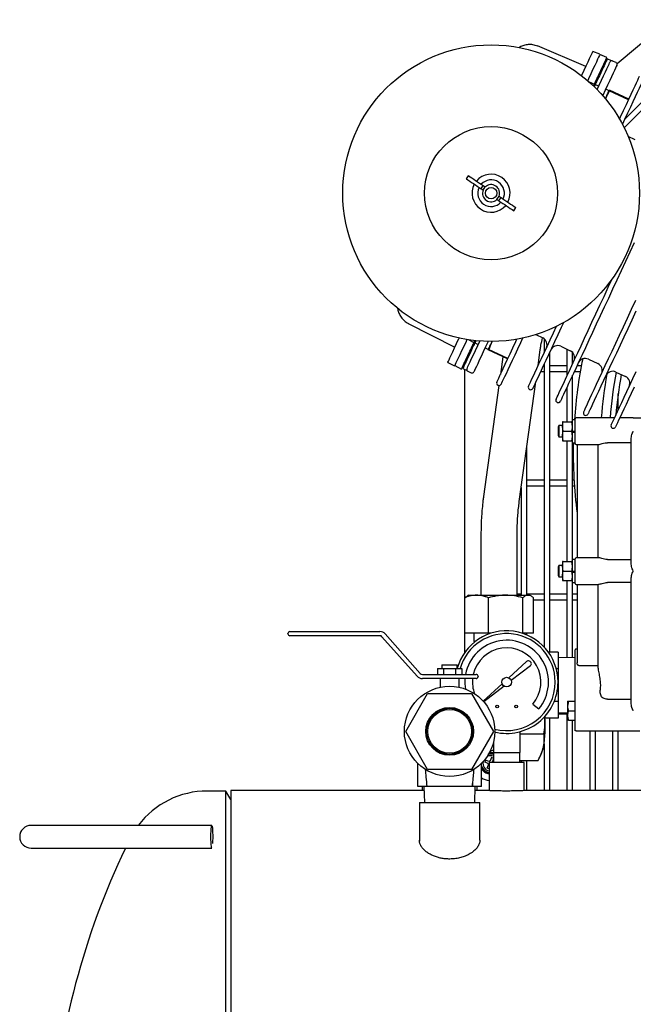
# Model space of a CAD drawing. Units: millimetres. Extents: x 30 to 379, y 22 to 246.
# Drawn here: x 30 to 62, y 63 to 114 of the extents above; entities that cross this region are included whole.
import ezdxf

# ---------------------------------------------------------------- set-up
doc = ezdxf.new("R2010")
doc.units = ezdxf.units.MM

msp = doc.modelspace()

# ---------------------------------------------------------------- linework, layer by layer
at = {"color": 7, "linetype": 'Continuous', "lineweight": 25}
for p, q in [((64.408, 114.334), (61.635, 112.008)), ((62.013, 108.649), (67.2, 113.876)), ((59.996, 111.875), (57.455, 112.954)), ((66.247, 113.342), (62.041, 109.103)), ((60.735, 112.514), (60.366, 112.67)), ((61.097, 112.344), (60.729, 112.5)), ((60.659, 111.404), (60.889, 111.897)), ((61.345, 112.171), (61.12, 112.276)), ((61.58, 112.078), (61.399, 112.162)), ((60.909, 111.823), (60.704, 111.383)), ((60.771, 111.645), (60.816, 111.624)), ((60.17, 111.061), (60.444, 110.945)), ((60.447, 110.951), (60.493, 110.93)), ((60.493, 110.93), (60.674, 110.845)), ((61.218, 110.592), (61.037, 110.676)), ((61.218, 110.592), (61.233, 110.623)), ((62.237, 110.116), (61.218, 110.592)), ((62.252, 110.148), (61.233, 110.623)), ((62.585, 108.023), (62.219, 108.194)), ((53.822, 106.132), (53.71, 105.967)), ((53.71, 105.967), (53.712, 105.965)), ((53.712, 105.965), (53.824, 106.131)), ((53.822, 106.132), (53.824, 106.131)), ((54.484, 105.445), (54.596, 105.611)), ((54.592, 105.372), (54.704, 105.538)), ((55.32, 104.882), (55.432, 105.048)), ((55.428, 104.809), (55.54, 104.975)), ((56.2, 104.289), (56.312, 104.455)), ((56.2, 104.289), (56.202, 104.288)), ((56.202, 104.288), (56.314, 104.454)), ((56.312, 104.455), (56.314, 104.454)), ((50.651, 98.361), (53.11, 97.108)), ((53.846, 97.498), (54.111, 97.363)), ((54.108, 97.356), (54.153, 97.335)), ((57.359, 97.772), (57.725, 97.601)), ((57.797, 97.558), (57.797, 96.807)), ((53.667, 96.41), (53.897, 96.903)), ((53.942, 96.882), (53.737, 96.442)), ((54.153, 97.335), (54.335, 97.251)), ((54.697, 97.082), (54.879, 96.997)), ((54.864, 96.965), (54.879, 96.997)), ((55.883, 96.49), (54.864, 96.965)), ((55.898, 96.522), (54.879, 96.997)), ((57.482, 96.133), (57.601, 96.995)), ((58.097, 81.071), (58.097, 96.859)), ((58.677, 97.157), (59.175, 96.924)), ((58.997, 97.008), (58.997, 95.595)), ((59.297, 96.238), (59.297, 96.837)), ((53.631, 96.215), (53.631, 96.333)), ((53.785, 96.663), (53.83, 96.641)), ((55.63, 96.608), (55.5, 95.667)), ((60.127, 96.481), (60.625, 96.248)), ((52.739, 96.313), (53.096, 96.132)), ((53.102, 96.145), (53.459, 95.963)), ((53.526, 95.989), (53.75, 95.884)), ((53.631, 83.938), (53.631, 95.94)), ((53.791, 95.849), (53.973, 95.764)), ((57.615, 95.825), (57.797, 95.825)), ((57.797, 96.125), (57.755, 96.125)), ((57.797, 96.215), (57.797, 81.35)), ((58.997, 96.125), (58.097, 96.125)), ((58.097, 95.825), (58.997, 95.825)), ((59.38, 95.825), (59.701, 95.825)), ((59.755, 96.125), (59.52, 96.125)), ((61.577, 95.804), (62.076, 95.572)), ((56.495, 88.993), (57.366, 95.292)), ((59.297, 93.298), (59.297, 95.646)), ((55.421, 95.097), (54.613, 89.253)), ((55.373, 95.111), (55.382, 95.107)), ((57.034, 94.888), (57.043, 94.884)), ((58.997, 95.003), (58.997, 93.188)), ((61.697, 93.813), (61.697, 94.669)), ((58.484, 94.212), (58.494, 94.208)), ((59.431, 93.298), (59.281, 93.298)), ((59.281, 93.298), (59.281, 92.688)), ((59.431, 92.688), (59.431, 93.338)), ((61.499, 93.388), (59.481, 93.388)), ((59.935, 93.536), (59.944, 93.532)), ((62.481, 93.388), (61.775, 93.388)), ((62.481, 93.388), (63.081, 93.388)), ((58.581, 92.988), (58.531, 92.902)), ((58.531, 92.902), (58.531, 92.475)), ((58.761, 92.988), (58.581, 92.988)), ((58.581, 92.988), (58.581, 92.388)), ((58.761, 93.188), (58.761, 92.938)), ((58.806, 92.688), (58.761, 92.938)), ((58.761, 92.938), (58.761, 92.438)), ((58.806, 93.188), (59.236, 93.188)), ((59.236, 93.188), (59.281, 92.938)), ((61.385, 92.86), (61.394, 92.856)), ((58.531, 92.475), (58.581, 92.388)), ((58.581, 92.388), (58.761, 92.388)), ((58.806, 92.188), (58.761, 92.438)), ((58.761, 92.438), (58.761, 92.188)), ((58.806, 92.688), (59.236, 92.688)), ((58.806, 92.188), (59.236, 92.188)), ((58.997, 92.188), (58.997, 85.838)), ((59.236, 92.688), (59.281, 92.438)), ((59.281, 92.688), (59.431, 92.688)), ((59.281, 92.688), (59.281, 92.645)), ((59.431, 92.662), (59.281, 92.662)), ((59.281, 92.635), (59.431, 92.635)), ((59.281, 92.635), (59.281, 92.078)), ((59.431, 92.038), (59.431, 92.688)), ((62.381, 85.699), (62.381, 92.328)), ((56.897, 84.067), (56.897, 91.896)), ((59.281, 92.078), (59.431, 92.078)), ((59.297, 85.948), (59.297, 92.078)), ((59.481, 91.988), (60.659, 91.988)), ((59.531, 91.988), (59.531, 86.038)), ((60.634, 86.038), (60.634, 91.988)), ((62.381, 92.082), (61.131, 92.082)), ((57.797, 90.125), (56.897, 90.125)), ((58.997, 90.125), (58.097, 90.125)), ((59.371, 90.125), (59.297, 90.125)), ((56.597, 89.725), (56.597, 84.067)), ((56.897, 89.825), (57.797, 89.825)), ((58.097, 89.825), (58.997, 89.825)), ((59.297, 89.825), (59.39, 89.825)), ((54.481, 87.271), (54.481, 84.067)), ((56.381, 84.067), (56.381, 87.271)), ((59.431, 85.338), (59.431, 85.988)), ((60.657, 86.038), (59.481, 86.038)), ((58.581, 85.638), (58.531, 85.552)), ((58.531, 85.552), (58.531, 85.125)), ((58.761, 85.638), (58.581, 85.638)), ((58.581, 85.638), (58.581, 85.038)), ((58.761, 85.838), (58.761, 85.588)), ((58.806, 85.338), (58.761, 85.588)), ((58.761, 85.588), (58.761, 85.088)), ((58.806, 85.838), (59.236, 85.838)), ((59.236, 85.838), (59.281, 85.588)), ((59.431, 85.948), (59.281, 85.948)), ((59.281, 85.948), (59.281, 85.338)), ((61.131, 85.945), (62.381, 85.945)), ((58.531, 85.125), (58.581, 85.038)), ((58.581, 85.038), (58.761, 85.038)), ((58.806, 84.838), (58.761, 85.088)), ((58.761, 85.088), (58.761, 84.838)), ((58.806, 85.338), (59.236, 85.338)), ((59.236, 85.338), (59.281, 85.088)), ((59.281, 85.338), (59.431, 85.338)), ((59.281, 85.338), (59.281, 85.295)), ((59.431, 85.312), (59.281, 85.312)), ((59.281, 85.285), (59.431, 85.285)), ((59.281, 85.285), (59.281, 84.728)), ((59.431, 84.688), (59.431, 85.338)), ((62.381, 78.349), (62.381, 84.978)), ((58.806, 84.838), (59.236, 84.838)), ((58.997, 84.838), (58.997, 80.779)), ((59.281, 84.728), (59.431, 84.728)), ((59.297, 80.773), (59.297, 84.728)), ((59.481, 84.638), (60.659, 84.638)), ((59.531, 84.638), (59.531, 80.505)), ((60.634, 80.363), (60.634, 84.638)), ((62.381, 84.732), (61.131, 84.732)), ((53.628, 83.936), (53.754, 84.024)), ((53.628, 82.067), (53.628, 83.936)), ((53.831, 84.067), (53.753, 84.026)), ((53.831, 84.067), (54.252, 84.067)), ((54.252, 84.067), (55.778, 84.067)), ((54.876, 82.067), (54.876, 83.936)), ((55.778, 84.067), (56.957, 84.067)), ((56.597, 84.125), (56.381, 84.125)), ((56.68, 82.067), (56.68, 83.936)), ((57.797, 84.125), (56.897, 84.125)), ((56.957, 84.067), (57.031, 84.067)), ((57.109, 84.026), (57.031, 84.067)), ((57.235, 82.067), (57.235, 83.936)), ((58.997, 84.125), (58.097, 84.125)), ((59.531, 84.125), (59.297, 84.125)), ((57.235, 83.825), (57.797, 83.825)), ((58.097, 83.825), (58.997, 83.825)), ((59.297, 83.825), (59.531, 83.825)), ((44.331, 82.036), (44.331, 82.056)), ((44.431, 82.156), (49.165, 82.156)), ((49.165, 81.936), (44.431, 81.936)), ((51.122, 79.81), (49.277, 81.885)), ((49.441, 82.031), (51.286, 79.956)), ((54.876, 82.067), (53.628, 82.067)), ((53.631, 81.064), (53.631, 82.067)), ((54.111, 82.067), (54.111, 81.638)), ((55, 82.067), (54.876, 82.067)), ((56.68, 82.067), (56.663, 82.067)), ((57.235, 82.067), (56.68, 82.067)), ((56.751, 82.037), (56.751, 82.067)), ((56.897, 81.979), (56.897, 82.067)), ((54.185, 81.638), (54.111, 81.638)), ((58.531, 81.071), (58.026, 81.071)), ((58.531, 81.071), (58.531, 80.204)), ((59.431, 80.77), (58.531, 80.788)), ((59.431, 79.064), (59.431, 81.188)), ((59.531, 81.238), (59.481, 81.238)), ((52.431, 80.406), (52.431, 80.206)), ((52.431, 80.406), (53.231, 80.406)), ((53.231, 80.206), (53.231, 80.406)), ((55.946, 79.72), (56.879, 80.573)), ((57.081, 80.352), (56.069, 79.574)), ((59.631, 80.363), (60.634, 80.363)), ((51.398, 79.906), (54.231, 79.906)), ((52.196, 80.206), (52.196, 79.906)), ((52.196, 80.206), (52.514, 80.206)), ((52.514, 80.206), (52.514, 79.906)), ((52.514, 80.206), (53.149, 80.206)), ((53.149, 80.206), (53.149, 79.906)), ((53.149, 80.206), (53.466, 80.206)), ((53.466, 80.206), (53.466, 79.906)), ((54.331, 79.806), (54.331, 79.786)), ((58.531, 80.204), (58.437, 80.204)), ((58.531, 80.204), (58.531, 78.472)), ((54.231, 79.686), (51.398, 79.686)), ((52.331, 79.686), (52.331, 79.229)), ((53.331, 79.228), (53.331, 79.686)), ((54.601, 78.489), (55.6, 79.403)), ((55.697, 79.288), (54.624, 78.463)), ((50.522, 76.906), (51.676, 78.906)), ((51.676, 78.906), (53.986, 78.906)), ((53.986, 78.906), (55.14, 76.906)), ((59.431, 78.526), (59.431, 79.064)), ((57.21, 78.342), (57.516, 78.084)), ((58.531, 78.472), (58.329, 78.472)), ((58.531, 78.472), (58.531, 77.606)), ((59.076, 78.488), (59.031, 78.238)), ((59.031, 78.488), (59.031, 78.238)), ((59.031, 78.238), (59.031, 77.738)), ((59.076, 78.488), (59.431, 78.488)), ((59.431, 77.988), (59.431, 78.526)), ((61.131, 78.6), (62.381, 78.6)), ((57.835, 77.651), (57.83, 77.701)), ((57.832, 77.686), (57.835, 77.651)), ((58.531, 77.888), (59.031, 77.899)), ((58.531, 77.825), (58.997, 77.825)), ((58.997, 77.898), (58.997, 73.79)), ((59.031, 77.738), (59.031, 77.488)), ((59.076, 77.988), (59.431, 77.988)), ((59.431, 76.938), (59.431, 77.988)), ((58.531, 77.606), (57.839, 77.606)), ((58.097, 73.79), (58.097, 77.606)), ((59.076, 77.488), (59.031, 77.488)), ((59.076, 77.488), (59.431, 77.488)), ((59.297, 73.79), (59.297, 77.488)), ((51.676, 74.906), (50.522, 76.906)), ((55.14, 76.906), (53.986, 74.906)), ((56.531, 76.891), (56.531, 75.799)), ((56.531, 76.782), (57.787, 76.782)), ((59.481, 76.938), (59.431, 76.938)), ((59.481, 76.938), (62.831, 76.938)), ((60.197, 76.938), (60.197, 73.79)), ((60.497, 73.79), (60.497, 76.938)), ((61.397, 76.938), (61.397, 73.79)), ((61.697, 73.79), (61.697, 76.938)), ((55.131, 76.314), (55.131, 75.799)), ((57.797, 76.254), (57.797, 73.79)), ((54.987, 75.909), (55.057, 75.909)), ((55.057, 75.789), (55.131, 75.789)), ((55.131, 75.799), (55.14, 75.27)), ((55.131, 75.799), (55.831, 75.799)), ((55.831, 75.799), (56.531, 75.799)), ((56.522, 75.27), (56.531, 75.799)), ((57.61, 75.618), (57.653, 75.714)), ((51.155, 74.009), (51.155, 75.223)), ((54.507, 74.009), (54.507, 75.223)), ((54.727, 75.396), (54.681, 75.285)), ((54.856, 75.212), (54.681, 75.285)), ((54.902, 75.323), (54.727, 75.396)), ((54.811, 74.971), (54.884, 75.147)), ((54.884, 75.147), (54.856, 75.212)), ((54.968, 75.35), (54.902, 75.323)), ((54.906, 75.27), (54.906, 73.79)), ((56.756, 75.27), (54.906, 75.27)), ((55.041, 75.526), (54.968, 75.35)), ((55.137, 75.486), (55.041, 75.526)), ((55.079, 75.304), (55.137, 75.445)), ((55.093, 75.27), (55.079, 75.304)), ((56.524, 75.37), (57.486, 75.37)), ((56.597, 75.37), (56.597, 75.27)), ((56.756, 73.79), (56.756, 75.27)), ((56.897, 73.79), (56.897, 75.37)), ((53.986, 74.906), (51.676, 74.906)), ((54.906, 74.711), (54.76, 74.692)), ((54.906, 74.932), (54.811, 74.971)), ((54.047, 74.009), (54.047, 74.181)), ((41.071, 73.77), (40.094, 73.77)), ((41.331, 73.32), (41.071, 73.77)), ((41.071, 68.841), (41.071, 73.77)), ((51.489, 73.79), (41.331, 73.79)), ((41.331, 73.79), (41.331, 32.85)), ((51.631, 74.009), (51.155, 74.009)), ((51.381, 74.009), (51.385, 73.79)), ((51.483, 74.006), (51.509, 73.159)), ((54.18, 74.006), (51.483, 74.006)), ((54.507, 74.009), (54.047, 74.009)), ((54.153, 73.159), (54.18, 74.006)), ((54.906, 73.79), (54.173, 73.79)), ((54.277, 73.79), (54.281, 74.009)), ((65.581, 73.79), (56.756, 73.79)), ((51.241, 73.159), (51.241, 71.128)), ((51.241, 73.159), (52.724, 73.159)), ((52.724, 73.159), (54.421, 73.159)), ((54.421, 71.182), (54.421, 73.159)), ((33.134, 71.965), (30.831, 71.965)), ((40.331, 71.965), (33.134, 71.965)), ((30.831, 70.765), (33.134, 70.765)), ((33.134, 70.765), (40.331, 70.765)), ((41.071, 32.87), (41.071, 68.841))]:
    msp.add_line(p, q, dxfattribs=at)
at = {"color": 7, "linetype": 'Continuous', "lineweight": 25, "flags": 128}
for points in [[(59.77, 111.391), (59.784, 111.42), (59.906, 111.682), (60.014, 111.914), (60.109, 112.117), (60.189, 112.289), (60.255, 112.43), (60.305, 112.539), (60.341, 112.615), (60.361, 112.659), (60.366, 112.67)], [(60.735, 112.514), (60.735, 112.514), (60.726, 112.495), (60.703, 112.445), (60.665, 112.364), (60.612, 112.25), (60.545, 112.106), (60.463, 111.931), (60.368, 111.727), (60.259, 111.493), (60.137, 111.232), (60.09, 111.131)], [(60.589, 110.663), (60.695, 110.89), (60.817, 111.152), (60.925, 111.384), (61.019, 111.586), (61.099, 111.756), (61.163, 111.893), (61.212, 111.998), (61.245, 112.07), (61.263, 112.108), (61.266, 112.114)], [(61.628, 111.945), (61.628, 111.944), (61.617, 111.921), (61.591, 111.866), (61.551, 111.78), (61.496, 111.662), (61.427, 111.514), (61.344, 111.336), (61.247, 111.128), (61.137, 110.892), (61.014, 110.628), (60.883, 110.346)], [(60.889, 111.897), (60.931, 111.988), (60.972, 112.076), (61.009, 112.156), (61.041, 112.225), (61.067, 112.28), (61.085, 112.319), (61.095, 112.34), (61.097, 112.344)], [(61.12, 112.276), (61.118, 112.271), (61.108, 112.249), (61.089, 112.209), (61.063, 112.152), (61.03, 112.083), (60.993, 112.002), (60.952, 111.914), (60.909, 111.823)], [(60.483, 111.027), (60.507, 111.079), (60.54, 111.149), (60.577, 111.228), (60.617, 111.314), (60.659, 111.404)], [(60.704, 111.383), (60.663, 111.295), (60.623, 111.21), (60.587, 111.131), (60.555, 111.063), (60.528, 111.006), (60.518, 110.985)], [(61.768, 109.109), (61.821, 109.223), (61.979, 109.562), (62.125, 109.876), (62.259, 110.163), (62.379, 110.421), (62.486, 110.65), (62.579, 110.848), (62.657, 111.016), (62.72, 111.151), (62.768, 111.254), (62.801, 111.324), (62.818, 111.361), (62.821, 111.367)], [(60.4, 110.85), (60.415, 110.882), (60.439, 110.934), (60.447, 110.951)], [(60.493, 110.93), (60.485, 110.912), (60.461, 110.861), (60.438, 110.813)], [(60.438, 110.813), (60.461, 110.861), (60.485, 110.912), (60.493, 110.93)], [(60.447, 110.951), (60.45, 110.957), (60.458, 110.974), (60.472, 111.003), (60.483, 111.027)], [(60.493, 110.93), (60.496, 110.936), (60.504, 110.953), (60.517, 110.982), (60.518, 110.985)], [(63.047, 111.261), (63.042, 111.249), (63.021, 111.205), (62.985, 111.129), (62.935, 111.02), (62.87, 110.881), (62.79, 110.71), (62.696, 110.509), (62.589, 110.279), (62.468, 110.02), (62.335, 109.734), (62.189, 109.421), (62.032, 109.084), (61.917, 108.838)], [(61.025, 110.178), (61.055, 110.242), (61.102, 110.343), (61.142, 110.43), (61.175, 110.5), (61.199, 110.55), (61.213, 110.581), (61.218, 110.592)], [(61.218, 110.592), (61.217, 110.59), (61.205, 110.563), (61.176, 110.503), (61.134, 110.411), (61.078, 110.292), (61.025, 110.178)], [(53.712, 105.965), (53.798, 105.907), (53.889, 105.846), (53.985, 105.781), (54.084, 105.715), (54.185, 105.647), (54.286, 105.579), (54.386, 105.511), (54.484, 105.445)], [(53.824, 106.131), (53.909, 106.073), (54.001, 106.012), (54.097, 105.947), (54.196, 105.881), (54.297, 105.813), (54.398, 105.744), (54.498, 105.677), (54.596, 105.611)], [(54.484, 105.445), (54.502, 105.433), (54.518, 105.423), (54.533, 105.412), (54.547, 105.403), (54.56, 105.394), (54.572, 105.386), (54.583, 105.379), (54.592, 105.372)], [(54.596, 105.611), (54.613, 105.599), (54.629, 105.588), (54.644, 105.578), (54.658, 105.569), (54.671, 105.56), (54.683, 105.552), (54.694, 105.545), (54.704, 105.538)], [(55.32, 104.882), (55.33, 104.876), (55.341, 104.868), (55.353, 104.86), (55.366, 104.851), (55.38, 104.842), (55.395, 104.832), (55.411, 104.821), (55.428, 104.809)], [(55.428, 104.809), (55.526, 104.743), (55.626, 104.676), (55.727, 104.608), (55.828, 104.54), (55.927, 104.473), (56.023, 104.409), (56.115, 104.347), (56.2, 104.289)], [(55.432, 105.048), (55.442, 105.041), (55.452, 105.034), (55.464, 105.026), (55.477, 105.017), (55.491, 105.008), (55.506, 104.998), (55.523, 104.987), (55.54, 104.975)], [(55.54, 104.975), (55.638, 104.909), (55.738, 104.842), (55.839, 104.774), (55.94, 104.706), (56.039, 104.639), (56.135, 104.574), (56.226, 104.513), (56.312, 104.455)], [(62.538, 102.598), (62.309, 102.107), (62.08, 101.615), (61.851, 101.124), (61.624, 100.636), (61.398, 100.154), (61.177, 99.678), (60.959, 99.212), (60.747, 98.757), (60.541, 98.315), (60.342, 97.887), (60.15, 97.477), (59.967, 97.085), (59.794, 96.712), (59.63, 96.362), (59.477, 96.034), (59.336, 95.731), (59.207, 95.454), (59.09, 95.203), (58.986, 94.981), (58.896, 94.787), (58.819, 94.623), (58.757, 94.489), (58.709, 94.386), (58.676, 94.315), (58.657, 94.275), (58.653, 94.266)], [(58.426, 94.372), (58.431, 94.381), (58.449, 94.42), (58.482, 94.492), (58.53, 94.595), (58.593, 94.728), (58.669, 94.892), (58.76, 95.086), (58.863, 95.309), (58.98, 95.559), (59.11, 95.837), (59.251, 96.14), (59.404, 96.467), (59.567, 96.818), (59.741, 97.19), (59.924, 97.582), (60.115, 97.993), (60.314, 98.42), (60.52, 98.862), (60.733, 99.318), (60.95, 99.784), (61.172, 100.259), (61.38, 100.706)], [(59.876, 93.696), (59.881, 93.704), (59.899, 93.744), (59.933, 93.816), (59.98, 93.918), (60.043, 94.052), (60.119, 94.216), (60.21, 94.41), (60.313, 94.633), (60.43, 94.883), (60.56, 95.161), (60.701, 95.464), (60.854, 95.791), (61.017, 96.142), (61.191, 96.514), (61.374, 96.906), (61.565, 97.317), (61.764, 97.744), (61.971, 98.186), (62.183, 98.641), (62.4, 99.108), (62.622, 99.583)], [(62.627, 99.002), (62.409, 98.536), (62.197, 98.081), (61.991, 97.638), (61.792, 97.211), (61.6, 96.801), (61.417, 96.408), (61.244, 96.036), (61.08, 95.686), (60.928, 95.358), (60.786, 95.055), (60.657, 94.777), (60.54, 94.527), (60.436, 94.304), (60.346, 94.111), (60.269, 93.947), (60.207, 93.813), (60.159, 93.71), (60.126, 93.639), (60.107, 93.599), (60.103, 93.59)], [(58.815, 98.4), (58.7, 98.153), (58.517, 97.761), (58.344, 97.388), (58.18, 97.038), (58.027, 96.71), (57.886, 96.407), (57.757, 96.13), (57.64, 95.879), (57.536, 95.657), (57.446, 95.463), (57.369, 95.299), (57.307, 95.165), (57.259, 95.062), (57.226, 94.991), (57.207, 94.951), (57.203, 94.942)], [(56.976, 95.048), (56.98, 95.057), (56.999, 95.097), (57.032, 95.168), (57.08, 95.271), (57.143, 95.405), (57.219, 95.569), (57.309, 95.762), (57.413, 95.985), (57.53, 96.235), (57.659, 96.513), (57.801, 96.816), (57.954, 97.144), (58.117, 97.494), (58.291, 97.866), (58.45, 98.209)], [(52.739, 96.313), (52.744, 96.325), (52.765, 96.368), (52.8, 96.445), (52.851, 96.553), (52.917, 96.694), (52.997, 96.866), (53.091, 97.069), (53.2, 97.302), (53.322, 97.563), (53.336, 97.592)], [(53.741, 97.515), (53.694, 97.414), (53.572, 97.152), (53.463, 96.919), (53.367, 96.714), (53.286, 96.539), (53.219, 96.395), (53.166, 96.282), (53.128, 96.2), (53.104, 96.15), (53.096, 96.132), (53.096, 96.132)], [(53.743, 95.982), (53.746, 95.988), (53.764, 96.026), (53.797, 96.098), (53.846, 96.203), (53.91, 96.34), (53.989, 96.51), (54.083, 96.711), (54.192, 96.944), (54.314, 97.205), (54.42, 97.433)], [(54.073, 97.28), (54.084, 97.304), (54.097, 97.333), (54.105, 97.35), (54.108, 97.356)], [(54.851, 97.412), (54.72, 97.13), (54.597, 96.866), (54.487, 96.63), (54.39, 96.422), (54.307, 96.244), (54.238, 96.096), (54.183, 95.978), (54.142, 95.892), (54.117, 95.837), (54.106, 95.814), (54.106, 95.813)], [(54.108, 97.356), (54.116, 97.374), (54.14, 97.425), (54.155, 97.457)], [(54.208, 97.452), (54.186, 97.404), (54.162, 97.353), (54.153, 97.335)], [(54.153, 97.335), (54.162, 97.353), (54.186, 97.404), (54.208, 97.452)], [(54.879, 96.997), (54.883, 97.007), (54.898, 97.038), (54.922, 97.089), (54.954, 97.159), (54.994, 97.245), (55.042, 97.347), (55.071, 97.41)], [(55.071, 97.41), (55.018, 97.297), (54.963, 97.177), (54.92, 97.086), (54.892, 97.025), (54.879, 96.998), (54.879, 96.997)], [(55.315, 95.271), (55.318, 95.277), (55.335, 95.314), (55.368, 95.384), (55.416, 95.487), (55.479, 95.622), (55.557, 95.79), (55.649, 95.988), (55.756, 96.217), (55.876, 96.475), (56.01, 96.762), (56.156, 97.075), (56.315, 97.415), (56.368, 97.529)], [(56.672, 97.589), (56.557, 97.343), (56.399, 97.005), (56.254, 96.693), (56.12, 96.406), (56, 96.148), (55.892, 95.917), (55.799, 95.717), (55.719, 95.546), (55.654, 95.406), (55.603, 95.298), (55.568, 95.221), (55.547, 95.177), (55.541, 95.165)], [(53.897, 96.903), (53.939, 96.993), (53.979, 97.079), (54.016, 97.158), (54.048, 97.228), (54.073, 97.28)], [(54.128, 97.28), (54.118, 97.259), (54.092, 97.202), (54.06, 97.134), (54.023, 97.055), (53.983, 96.97), (53.942, 96.882)], [(54.128, 97.28), (54.129, 97.283), (54.143, 97.312), (54.151, 97.329), (54.153, 97.335)], [(53.459, 95.963), (53.46, 95.967), (53.47, 95.988), (53.489, 96.028), (53.514, 96.083), (53.546, 96.152), (53.584, 96.232), (53.624, 96.319), (53.667, 96.41)], [(53.737, 96.442), (53.694, 96.351), (53.653, 96.263), (53.616, 96.182), (53.583, 96.113), (53.557, 96.056), (53.538, 96.016), (53.528, 95.994), (53.526, 95.989)], [(61.327, 93.019), (61.331, 93.028), (61.349, 93.068), (61.383, 93.14), (61.431, 93.242), (61.493, 93.376), (61.569, 93.54), (61.66, 93.734), (61.764, 93.956), (61.88, 94.207), (62.01, 94.484), (62.151, 94.787), (62.304, 95.115), (62.467, 95.466), (62.641, 95.838)], [(62.53, 95.009), (62.378, 94.682), (62.236, 94.379), (62.107, 94.101), (61.99, 93.851), (61.886, 93.628), (61.796, 93.434), (61.719, 93.27), (61.657, 93.137), (61.609, 93.034), (61.576, 92.962), (61.557, 92.923), (61.553, 92.914)], [(55.133, 75.691), (55.006, 75.715), (54.88, 75.705)], [(54.914, 75.781), (55.025, 75.784), (55.132, 75.765)], [(55.057, 75.909), (55.109, 75.927), (55.131, 75.945)], [(54.906, 74.67), (54.867, 74.677), (54.819, 74.69)], [(40.284, 71.365), (40.285, 71.514), (40.29, 71.654), (40.297, 71.776), (40.306, 71.872), (40.316, 71.936), (40.328, 71.964), (40.34, 71.955), (40.351, 71.908), (40.361, 71.827), (40.369, 71.718), (40.375, 71.586), (40.378, 71.44), (40.378, 71.29), (40.375, 71.144), (40.369, 71.013), (40.369, 71.003)], [(40.338, 70.772), (40.328, 70.766), (40.316, 70.795), (40.306, 70.859), (40.297, 70.954), (40.29, 71.076), (40.285, 71.216), (40.284, 71.365)]]:
    msp.add_lwpolyline(points, dxfattribs=at)
at = {"color": 7, "linetype": 'Continuous', "lineweight": 25}
for centre, radius in [((55.012, 105.21), 7.8), ((55.012, 105.21), 3.5), ((55.012, 105.21), 0.3), ((55.831, 79.499), 0.25), ((52.831, 76.906), 2.375), ((55.331, 78.213), 0.075), ((56.331, 78.213), 0.075), ((52.831, 76.906), 1.256), ((52.831, 76.906), 1.214), ((52.831, 76.906), 1.151)]:
    msp.add_circle(centre, radius, dxfattribs=at)
for centre, radius, start, end in [((61.356, 112.072), 0.1, 65, 155), ((61.538, 111.987), 0.1, 335, 65), ((55.012, 105.21), 1, 56.038, 140.2984), ((55.012, 105.21), 1, 151.7776, 320.2984), ((55.012, 105.21), 0.7, 334.2512, 137.8248), ((55.012, 105.21), 0.45, 338.8787, 133.1973), ((55.012, 105.21), 1, 331.7776, 56.038), ((55.012, 105.21), 0.7, 154.2512, 317.8248), ((55.012, 105.21), 0.45, 158.8787, 313.1973), ((57.556, 97.238), 0.4, 335, 65), ((58.508, 96.794), 0.4, 65, 155), ((59.006, 96.562), 0.4, 335, 65), ((84.331, 91.538), 25, 168.5618, 175.963), ((59.958, 96.118), 0.4, 65, 155), ((53.834, 95.94), 0.1, 155, 245), ((54.015, 95.855), 0.1, 245, 335), ((60.456, 95.886), 0.4, 335, 65), ((61.408, 95.442), 0.4, 65, 155), ((84.331, 91.538), 23.14, 169.3882, 175.4144), ((84.331, 91.538), 23.6, 169.8494, 175.504), ((84.331, 91.538), 22.85, 169.5746, 174.9778), ((61.907, 95.209), 0.4, 335, 65), ((55.424, 95.22), 0.12, 155, 245), ((55.433, 95.216), 0.12, 245, 335), ((57.085, 94.997), 0.12, 155, 245), ((57.094, 94.993), 0.12, 245, 335), ((58.535, 94.321), 0.12, 155, 245), ((58.544, 94.317), 0.12, 245, 335), ((59.481, 93.338), 0.05, 90, 180), ((59.985, 93.645), 0.12, 155, 245), ((59.994, 93.641), 0.12, 245, 335), ((61.435, 92.969), 0.12, 155, 245), ((61.444, 92.964), 0.12, 245, 335), ((84.331, 91.538), 25, 178.7623, 187.2522), ((59.481, 92.038), 0.05, 180, 270), ((59.481, 85.988), 0.05, 90, 180), ((59.481, 84.688), 0.05, 180, 270), ((44.431, 82.056), 0.1, 90, 180), ((44.431, 82.036), 0.1, 180, 270), ((49.165, 81.786), 0.37, 41.6335, 90), ((49.165, 81.786), 0.15, 41.6335, 90), ((55.831, 79.499), 2.7, 0, 164.3575), ((55.831, 79.499), 2.55, 0, 163.9006), ((55.831, 79.499), 2.2, 320, 169.3355), ((55.831, 79.499), 1.8, 320, 166.9276), ((59.481, 81.188), 0.05, 90, 180), ((56.98, 80.463), 0.15, 312.4563, 132.4563), ((51.398, 80.056), 0.37, 221.6335, 270), ((51.398, 80.056), 0.15, 221.6335, 270), ((54.231, 79.806), 0.1, 0, 90), ((54.231, 79.786), 0.1, 270, 0), ((55.831, 79.499), 2.2, 175.1206, 189.6292), ((55.831, 79.499), 1.8, 174.0328, 199.7883), ((55.831, 79.499), 2.55, 255.3933, 0), ((55.831, 79.499), 2.7, 256.6105, 0), ((52.243, 77.115), 5.618, 349.341, 5.4722), ((54.981, 75.225), 0.4, 67.4251, 116.1757), ((55.055, 75.905), 0.112, 210.1243, 312.5065), ((55.981, 76.422), 1.816, 337.0513, 349.0239), ((54.981, 75.225), 0.49, 194.7298, 261.1956), ((54.981, 75.225), 0.4, 167.8087, 259.1931), ((54.981, 75.225), 0.56, 212.1946, 243.6616), ((54.981, 75.225), 0.9, 238.2272, 265.2198), ((40.094, 69.22), 4.55, 90, 142.8978), ((30.831, 71.365), 0.6, 90, 180), ((30.831, 71.365), 0.6, 180, 270), ((72.281, 53.32), 40.45, 154.452, 175.9526)]:
    msp.add_arc(centre, radius, start, end, dxfattribs=at)
for points, knots in [([(57.461, 112.944), (57.378, 112.972), (57.217, 113.027), (56.966, 113.03), (56.737, 112.983), (56.579, 112.926), (56.506, 112.877), (56.493, 112.868)], [0, 0, 0, 0, 0.257134, 0.501846, 0.735328, 0.954459, 1, 1, 1, 1]), ([(57.466, 112.945), (57.466, 112.947), (57.466, 112.951), (57.462, 112.944), (57.459, 112.94)], [0, 0, 0, 0, 0.377678, 1, 1, 1, 1]), ([(50.095, 99.171), (50.098, 99.15), (50.107, 99.056), (50.166, 98.892), (50.277, 98.687), (50.441, 98.497), (50.587, 98.408), (50.662, 98.363)], [0, 0, 0, 0, 0.062228, 0.277528, 0.506926, 0.747361, 1, 1, 1, 1]), ([(50.664, 98.367), (50.662, 98.362), (50.66, 98.354), (50.663, 98.358), (50.664, 98.359)], [0, 0, 0, 0, 0.6222996, 1, 1, 1, 1]), ([(57.601, 96.995), (57.612, 97.066), (57.641, 97.27), (57.687, 97.473), (57.716, 97.605)], [0, 0, 0, 0, 0.352319, 1, 1, 1, 1]), ([(58.761, 92.938), (58.761, 92.944), (58.762, 93.029), (58.785, 93.112), (58.806, 93.188)], [0, 0, 0, 0, 0.070202, 1, 1, 1, 1]), ([(58.806, 93.188), (58.788, 93.188), (58.764, 93.188), (58.762, 93.188), (58.761, 93.188)], [0, 0, 0, 0, 0.731367, 1, 1, 1, 1]), ([(59.281, 93.188), (59.28, 93.188), (59.278, 93.188), (59.254, 93.188), (59.236, 93.188)], [0, 0, 0, 0, 0.268633, 1, 1, 1, 1]), ([(59.281, 92.938), (59.281, 92.933), (59.28, 92.848), (59.258, 92.765), (59.236, 92.688)], [0, 0, 0, 0, 0.0701995, 1, 1, 1, 1]), ([(58.761, 92.438), (58.761, 92.444), (58.762, 92.529), (58.785, 92.612), (58.806, 92.688)], [0, 0, 0, 0, 0.070199, 1, 1, 1, 1]), ([(58.761, 92.188), (58.762, 92.188), (58.764, 92.188), (58.788, 92.188), (58.806, 92.188)], [0, 0, 0, 0, 0.268633, 1, 1, 1, 1]), ([(59.281, 92.438), (59.281, 92.433), (59.28, 92.348), (59.258, 92.265), (59.236, 92.188)], [0, 0, 0, 0, 0.070193, 1, 1, 1, 1]), ([(59.236, 92.188), (59.254, 92.188), (59.278, 92.188), (59.28, 92.188), (59.281, 92.188)], [0, 0, 0, 0, 0.731367, 1, 1, 1, 1]), ([(62.381, 92.328), (62.386, 92.369), (62.4, 92.485), (62.451, 92.61), (62.481, 92.688), (62.481, 92.688)], [0, 0, 0, 0, 0.358444, 0.995721, 1, 1, 1, 1]), ([(60.659, 91.991), (60.662, 91.991), (60.675, 91.987), (60.741, 92.008), (60.854, 92.042), (60.992, 92.076), (61.09, 92.081), (61.131, 92.082)], [0, 0, 0, 0, 0.0662073, 0.2938635, 0.5362429, 0.8090663, 1, 1, 1, 1]), ([(54.613, 89.253), (54.604, 89.183), (54.577, 88.979), (54.541, 88.635), (54.509, 88.22), (54.488, 87.8), (54.482, 87.483), (54.481, 87.306), (54.481, 87.271)], [0, 0, 0, 0, 0.1104453, 0.3204117, 0.5297348, 0.7385501, 0.9470615, 1, 1, 1, 1]), ([(56.381, 87.271), (56.381, 87.336), (56.382, 87.525), (56.391, 87.838), (56.412, 88.205), (56.442, 88.557), (56.472, 88.819), (56.491, 88.959), (56.495, 88.993)], [0, 0, 0, 0, 0.110328, 0.320869, 0.531241, 0.741185, 0.938893, 1, 1, 1, 1]), ([(61.131, 85.945), (61.078, 85.948), (60.973, 85.954), (60.832, 85.991), (60.716, 86.029), (60.676, 86.034), (60.657, 86.037)], [0, 0, 0, 0, 0.246974, 0.493033, 0.760721, 1, 1, 1, 1]), ([(58.761, 85.588), (58.761, 85.594), (58.762, 85.679), (58.785, 85.762), (58.806, 85.838)], [0, 0, 0, 0, 0.070202, 1, 1, 1, 1]), ([(58.806, 85.838), (58.788, 85.838), (58.764, 85.838), (58.762, 85.838), (58.761, 85.838)], [0, 0, 0, 0, 0.731367, 1, 1, 1, 1]), ([(59.281, 85.838), (59.28, 85.838), (59.278, 85.838), (59.254, 85.838), (59.236, 85.838)], [0, 0, 0, 0, 0.268633, 1, 1, 1, 1]), ([(59.281, 85.588), (59.281, 85.583), (59.28, 85.498), (59.258, 85.415), (59.236, 85.338)], [0, 0, 0, 0, 0.0701995, 1, 1, 1, 1]), ([(62.481, 85.338), (62.481, 85.339), (62.451, 85.417), (62.4, 85.542), (62.386, 85.657), (62.381, 85.699)], [0, 0, 0, 0, 0.004271, 0.641554, 1, 1, 1, 1]), ([(58.761, 85.088), (58.761, 85.094), (58.762, 85.179), (58.785, 85.262), (58.806, 85.338)], [0, 0, 0, 0, 0.0701995, 1, 1, 1, 1]), ([(59.281, 85.088), (59.281, 85.083), (59.28, 84.998), (59.258, 84.915), (59.236, 84.838)], [0, 0, 0, 0, 0.070202, 1, 1, 1, 1]), ([(62.381, 84.978), (62.386, 85.019), (62.4, 85.135), (62.451, 85.26), (62.481, 85.338), (62.481, 85.338)], [0, 0, 0, 0, 0.35844, 0.995729, 1, 1, 1, 1]), ([(58.761, 84.838), (58.762, 84.838), (58.764, 84.838), (58.788, 84.838), (58.806, 84.838)], [0, 0, 0, 0, 0.268633, 1, 1, 1, 1]), ([(59.236, 84.838), (59.254, 84.838), (59.278, 84.838), (59.28, 84.838), (59.281, 84.838)], [0, 0, 0, 0, 0.731367, 1, 1, 1, 1]), ([(60.659, 84.641), (60.662, 84.641), (60.675, 84.637), (60.741, 84.658), (60.854, 84.692), (60.992, 84.726), (61.09, 84.731), (61.131, 84.732)], [0, 0, 0, 0, 0.066207, 0.293863, 0.536243, 0.809066, 1, 1, 1, 1]), ([(54.252, 84.067), (54.198, 84.065), (54.066, 84.061), (53.856, 84.018), (53.704, 83.963), (53.628, 83.936)], [0, 0, 0, 0, 0.255954, 0.626315, 1, 1, 1, 1]), ([(54.876, 83.936), (54.824, 83.955), (54.697, 84.002), (54.488, 84.055), (54.331, 84.063), (54.252, 84.067)], [0, 0, 0, 0, 0.2535643, 0.6248476, 1, 1, 1, 1]), ([(55.778, 84.067), (55.76, 84.067), (55.599, 84.066), (55.295, 84.038), (55.016, 83.97), (54.876, 83.936)], [0, 0, 0, 0, 0.060568, 0.526521, 1, 1, 1, 1]), ([(56.68, 83.936), (56.533, 83.973), (56.236, 84.047), (55.932, 84.06), (55.778, 84.067)], [0, 0, 0, 0, 0.496107, 1, 1, 1, 1]), ([(56.957, 84.067), (56.952, 84.067), (56.902, 84.066), (56.809, 84.038), (56.723, 83.97), (56.68, 83.936)], [0, 0, 0, 0, 0.060567, 0.526519, 1, 1, 1, 1]), ([(57.235, 83.936), (57.189, 83.973), (57.098, 84.047), (57.004, 84.06), (56.957, 84.067)], [0, 0, 0, 0, 0.496106, 1, 1, 1, 1]), ([(57.075, 80.36), (57.075, 80.36), (57.076, 80.359), (57.077, 80.358), (57.078, 80.356), (57.08, 80.354), (57.081, 80.352), (57.081, 80.352), (57.081, 80.352)], [0, 0, 0, 0, 0.043129, 0.142126, 0.356704, 0.571261, 0.785598, 1, 1, 1, 1]), ([(59.631, 80.363), (59.625, 80.364), (59.61, 80.365), (59.587, 80.377), (59.56, 80.403), (59.537, 80.448), (59.533, 80.485), (59.531, 80.505)], [0, 0, 0, 0, 0.0891, 0.198681, 0.366188, 0.653734, 1, 1, 1, 1]), ([(60.754, 79.056), (60.763, 79.136), (60.78, 79.298), (60.767, 79.564), (60.72, 79.845), (60.661, 80.119), (60.642, 80.286), (60.634, 80.363)], [0, 0, 0, 0, 0.175645, 0.356638, 0.577707, 0.80486, 1, 1, 1, 1]), ([(61.131, 78.6), (61.09, 78.603), (61.007, 78.608), (60.898, 78.65), (60.817, 78.722), (60.769, 78.821), (60.746, 78.936), (60.752, 79.016), (60.754, 79.056)], [0, 0, 0, 0, 0.171487, 0.343221, 0.51005, 0.668674, 0.831629, 1, 1, 1, 1]), ([(59.031, 78.488), (59.031, 78.488), (59.032, 78.488), (59.055, 78.488), (59.076, 78.488)], [0, 0, 0, 0, 0.070201, 1, 1, 1, 1]), ([(59.031, 78.238), (59.031, 78.233), (59.032, 78.148), (59.055, 78.065), (59.076, 77.988)], [0, 0, 0, 0, 0.070199, 1, 1, 1, 1]), ([(62.481, 77.988), (62.481, 77.989), (62.451, 78.067), (62.4, 78.192), (62.386, 78.307), (62.381, 78.349)], [0, 0, 0, 0, 0.004275, 0.641557, 1, 1, 1, 1]), ([(59.076, 77.988), (59.058, 77.928), (59.034, 77.846), (59.032, 77.761), (59.031, 77.738)], [0, 0, 0, 0, 0.7313691, 1, 1, 1, 1]), ([(59.031, 77.738), (59.036, 77.676), (59.043, 77.591), (59.069, 77.509), (59.076, 77.488)], [0, 0, 0, 0, 0.74245, 1, 1, 1, 1]), ([(57.787, 76.782), (57.81, 76.924), (57.856, 77.209), (57.842, 77.503), (57.835, 77.651)], [0, 0, 0, 0, 0.496105, 1, 1, 1, 1]), ([(57.764, 76.076), (57.767, 76.091), (57.792, 76.216), (57.816, 76.454), (57.797, 76.672), (57.787, 76.782)], [0, 0, 0, 0, 0.060567, 0.526518, 1, 1, 1, 1]), ([(54.859, 75.714), (54.885, 75.717), (54.976, 75.729), (55.067, 75.741), (55.132, 75.75)], [0, 0, 0, 0, 0.282573, 1, 1, 1, 1]), ([(57.486, 75.37), (57.546, 75.486), (57.668, 75.717), (57.732, 75.956), (57.764, 76.076)], [0, 0, 0, 0, 0.4961031, 1, 1, 1, 1]), ([(51.546, 74.912), (51.546, 74.907), (51.56, 74.771), (51.588, 74.469), (51.616, 74.172), (51.631, 74.006)], [0, 0, 0, 0, 0.015382, 0.450203, 1, 1, 1, 1]), ([(54.031, 74.006), (54.045, 74.154), (54.069, 74.42), (54.098, 74.726), (54.114, 74.884), (54.118, 74.924)], [0, 0, 0, 0, 0.485303, 0.868396, 1, 1, 1, 1]), ([(54.76, 74.692), (54.697, 74.774), (54.613, 74.884), (54.529, 74.994), (54.507, 75.022)], [0, 0, 0, 0, 0.743721, 1, 1, 1, 1]), ([(56.744, 73.79), (56.747, 73.79), (56.76, 73.791), (56.674, 73.787), (56.496, 73.78), (56.235, 73.773), (55.931, 73.769), (55.615, 73.77), (55.324, 73.775), (55.091, 73.783), (54.935, 73.789), (54.917, 73.79), (54.907, 73.79)], [0, 0, 0, 0, 0.036918, 0.14418, 0.251483, 0.358881, 0.46628, 0.573585, 0.680845, 0.788183, 0.895596, 1, 1, 1, 1]), ([(54.419, 71.181), (54.42, 71.176), (54.428, 71.117), (54.394, 70.998), (54.311, 70.828), (54.166, 70.659), (53.98, 70.513), (53.769, 70.394), (53.546, 70.303), (53.297, 70.236), (53.04, 70.198), (52.789, 70.19), (52.557, 70.206), (52.339, 70.243), (52.134, 70.299), (51.942, 70.373), (51.759, 70.466), (51.596, 70.577), (51.449, 70.71), (51.335, 70.857), (51.256, 71.018), (51.247, 71.126), (51.242, 71.182)], [0, 0, 0, 0, 0.005929, 0.068256, 0.130583, 0.195887, 0.261143, 0.311669, 0.362156, 0.413042, 0.463884, 0.507634, 0.551385, 0.592221, 0.633075, 0.676731, 0.72041, 0.770668, 0.820949, 0.879386, 0.937833, 1, 1, 1, 1])]:
    msp.add_open_spline(points, degree=3, knots=knots, dxfattribs=at)

doc.saveas('drawing.dxf')
